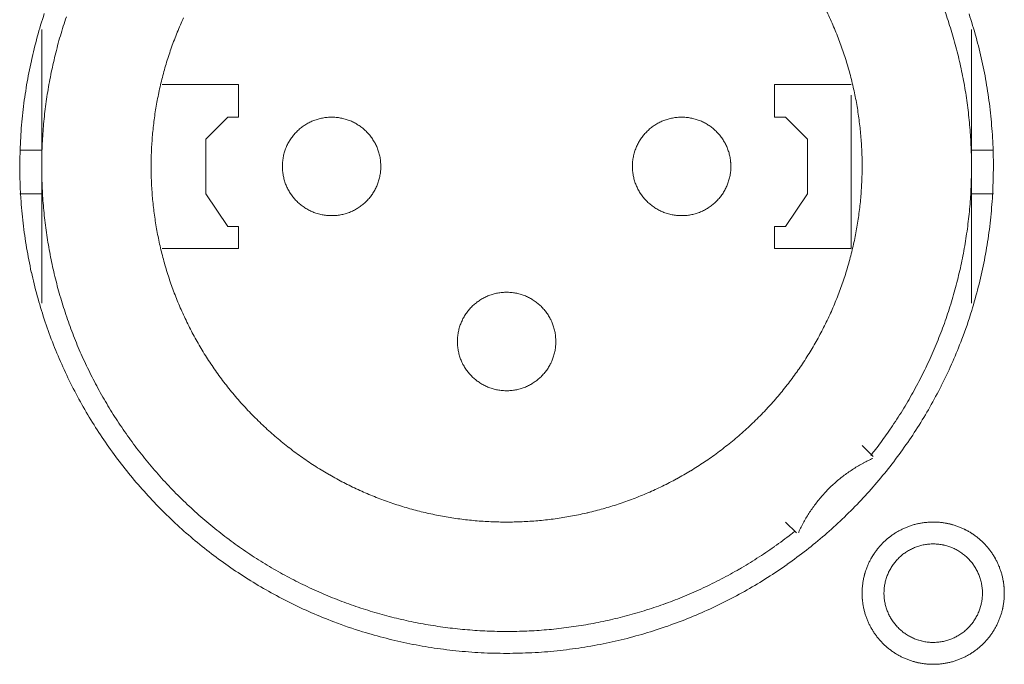
# Model space of a CAD drawing. Units: millimetres. Extents: x -560 to 1260, y -1157 to 1524.
# Drawn here: x 224 to 247, y -412 to -397 of the extents above; entities that cross this region are included whole.
import ezdxf

# ---------------------------------------------------------------- set-up
doc = ezdxf.new("R2010")
doc.units = ezdxf.units.MM
doc.header["$LTSCALE"] = 50.8
doc.layers.get('0').update_dxf_attribs({"lineweight": 0})
doc.layers.add('_U+30EC_U+30A4_U+30E4_U+30FC 1', color=7, linetype='Continuous', lineweight=0)

# ---------------------------------------------------------------- blocks, each defined once
blk = doc.blocks.new('グループ-5')
at = {"layer": '_U+30EC_U+30A4_U+30E4_U+30FC 1', "color": 0, "lineweight": 0}
for p, q in [((-90.427, -623.056), (-90.427, -619.754)), ((-68.837, -619.754), (-68.837, -623.056)), ((-71.631, -621.278), (-71.631, -624.834)), ((-90.427, -622.548), (-90.935, -622.548)), ((-68.837, -622.548), (-68.329, -622.548)), ((-90.427, -626.104), (-90.427, -623.056)), ((-68.837, -623.056), (-68.837, -626.104)), ((-90.427, -623.564), (-90.935, -623.564)), ((-68.837, -623.564), (-68.329, -623.564))]:
    blk.add_line(p, q, dxfattribs=at)
at = {"layer": '_U+30EC_U+30A4_U+30E4_U+30FC 1', "color": 0, "lineweight": 0, "flags": 128}
for points in [[(-90.935, -622.928, 0.003203), (-90.934, -623.076), (-90.933, -623.187, 0.01286), (-90.919, -623.555), (-90.911, -623.667, 0.012836), (-90.859, -624.245), (-90.859, -624.247, 0.012793), (-90.778, -624.817), (-90.778, -624.819, 0.012739), (-90.669, -625.38), (-90.668, -625.381, 0.012675), (-90.532, -625.932), (-90.531, -625.933, 0.012605), (-90.368, -626.473), (-90.368, -626.474, 0.012532), (-90.179, -627.003), (-90.178, -627.004, 0.012459), (-89.964, -627.519), (-89.964, -627.52, 0.012387), (-89.725, -628.023), (-89.725, -628.024, 0.01232), (-89.462, -628.513), (-89.462, -628.513, 0.01226), (-89.176, -628.987), (-89.176, -628.988, 0.012208), (-88.868, -629.446), (-88.868, -629.447, 0.012167), (-88.538, -629.889, 0.01213), (-88.188, -630.315, 0.012115), (-87.818, -630.724, 0.012111), (-87.428, -631.113, 0.01212), (-87.02, -631.484, 0.012141), (-86.594, -631.834, 0.012167), (-86.152, -632.163), (-86.151, -632.164, 0.012208), (-85.693, -632.472), (-85.692, -632.472, 0.01226), (-85.218, -632.758), (-85.218, -632.758, 0.01232), (-84.729, -633.021), (-84.728, -633.021, 0.012387), (-84.226, -633.26), (-84.225, -633.26, 0.01246), (-83.709, -633.475), (-83.642, -633.501, 0.018824), (-82.978, -633.729), (-82.911, -633.749, 0.012642), (-82.363, -633.9, 0.012708), (-81.807, -634.023), (-81.805, -634.024, 0.012768), (-81.24, -634.119), (-81.238, -634.119, 0.012816), (-80.664, -634.186), (-80.661, -634.186, 0.012853), (-80.079, -634.224), (-80.076, -634.224, 0.012839), (-79.487, -634.231), (-79.484, -634.231, 0.012857), (-78.898, -634.209), (-78.895, -634.209, 0.012835), (-78.317, -634.157), (-78.315, -634.156, 0.012793), (-77.745, -634.075), (-77.743, -634.075, 0.012739), (-77.182, -633.966), (-77.18, -633.966, 0.012675), (-76.63, -633.829), (-76.628, -633.829, 0.012605), (-76.089, -633.666), (-76.087, -633.665, 0.012532), (-75.559, -633.476), (-75.558, -633.476, 0.012459), (-75.042, -633.262), (-75.041, -633.261, 0.012387), (-74.539, -633.022), (-74.538, -633.022, 0.01232), (-74.049, -632.76), (-74.049, -632.759, 0.01226), (-73.574, -632.474), (-73.574, -632.473, 0.012208), (-73.115, -632.166), (-73.115, -632.165, 0.012167), (-72.672, -631.836, 0.01213), (-72.246, -631.486, 0.012115), (-71.838, -631.115, 0.012111), (-71.448, -630.726, 0.01212), (-71.078, -630.318, 0.012141), (-70.728, -629.892, 0.012167), (-70.398, -629.449), (-70.398, -629.449, 0.012208), (-70.09, -628.99), (-70.09, -628.99, 0.01226), (-69.804, -628.516), (-69.804, -628.515, 0.01232), (-69.541, -628.027), (-69.541, -628.026, 0.012387), (-69.302, -627.523), (-69.301, -627.522, 0.01246), (-69.087, -627.007), (-69.061, -626.94, 0.018824), (-68.832, -626.276), (-68.812, -626.209, 0.012642), (-68.661, -625.66, 0.012708), (-68.538, -625.105), (-68.538, -625.103, 0.012768), (-68.443, -624.538), (-68.442, -624.535, 0.012816), (-68.375, -623.961), (-68.375, -623.959, 0.012853), (-68.338, -623.376), (-68.338, -623.374, 0.012839), (-68.33, -622.785), (-68.33, -622.782, 0.012857), (-68.352, -622.196), (-68.353, -622.193, 0.012836), (-68.405, -621.615), (-68.405, -621.612, 0.012793), (-68.486, -621.043), (-68.486, -621.04, 0.012739), (-68.595, -620.48), (-68.596, -620.478, 0.012675), (-68.732, -619.928), (-68.732, -619.926, 0.012605), (-68.895, -619.386)], [(-90.367, -619.381, 0.012605), (-90.53, -619.921), (-90.531, -619.922, 0.012675), (-90.667, -620.473), (-90.668, -620.475, 0.012739), (-90.777, -621.035), (-90.777, -621.037, 0.012793), (-90.858, -621.607), (-90.859, -621.609, 0.012835), (-90.911, -622.187), (-90.911, -622.19, 0.012856), (-90.934, -622.776), (-90.934, -622.778, 0.003206), (-90.935, -622.926, 0.003206)], [(-71.173, -629.636, 0.002781), (-71.098, -629.539), (-71.004, -629.419, 0.016753), (-70.755, -629.074), (-70.67, -628.947, 0.011138), (-70.411, -628.543), (-70.41, -628.542, 0.011095), (-70.171, -628.13), (-70.17, -628.128, 0.011051), (-69.951, -627.708), (-69.95, -627.707, 0.011002), (-69.751, -627.28), (-69.75, -627.279, 0.010952), (-69.571, -626.846), (-69.57, -626.845, 0.0109), (-69.41, -626.406), (-69.41, -626.406, 0.010849), (-69.27, -625.962), (-69.27, -625.961, 0.0108), (-69.149, -625.513), (-69.149, -625.512, 0.010754), (-69.048, -625.061), (-69.048, -625.06, 0.010713), (-68.967, -624.605), (-68.967, -624.605, 0.010677), (-68.905, -624.148), (-68.905, -624.148, 0.010647), (-68.863, -623.689, 0.01062), (-68.841, -623.229, 0.010606), (-68.838, -622.769, 0.0106), (-68.855, -622.31, 0.010602), (-68.891, -621.852, 0.010612), (-68.946, -621.395, 0.010629), (-69.021, -620.941, 0.010647), (-69.116, -620.49), (-69.116, -620.49, 0.010677), (-69.229, -620.043), (-69.229, -620.042, 0.010713), (-69.362, -619.6), (-69.362, -619.599, 0.010754), (-69.514, -619.162)], [(-87.133, -619.477, 0.011278), (-87.279, -619.816), (-87.28, -619.817, 0.01122), (-87.411, -620.16), (-87.411, -620.161, 0.011164), (-87.526, -620.509), (-87.526, -620.509, 0.011111), (-87.625, -620.861), (-87.625, -620.861, 0.011063), (-87.708, -621.216), (-87.708, -621.217, 0.011021), (-87.776, -621.574), (-87.776, -621.574, 0.010985), (-87.827, -621.934), (-87.827, -621.934, 0.010957), (-87.863, -622.296, 0.010933), (-87.883, -622.658, 0.010924), (-87.886, -623.021, 0.010924), (-87.875, -623.383, 0.010933), (-87.847, -623.745, 0.01095), (-87.803, -624.105, 0.01097), (-87.744, -624.464), (-87.744, -624.464, 0.011002), (-87.668, -624.82), (-87.668, -624.82, 0.011041), (-87.578, -625.173), (-87.577, -625.173, 0.011087), (-87.471, -625.522), (-87.471, -625.522, 0.011137), (-87.348, -625.867), (-87.348, -625.868, 0.011192), (-87.21, -626.208), (-87.21, -626.208, 0.011249), (-87.056, -626.543), (-87.056, -626.544, 0.011307), (-86.886, -626.873), (-86.886, -626.873, 0.011364), (-86.701, -627.196), (-86.7, -627.196, 0.011418), (-86.5, -627.512), (-86.499, -627.513, 0.011468), (-86.283, -627.82), (-86.282, -627.821, 0.01151), (-86.051, -628.121), (-86.05, -628.122, 0.011547), (-85.803, -628.413), (-85.802, -628.414, 0.011556), (-85.539, -628.696), (-85.538, -628.697, 0.01156), (-85.261, -628.967), (-85.26, -628.968, 0.011557), (-84.974, -629.223), (-84.973, -629.224, 0.011529), (-84.678, -629.464), (-84.676, -629.465, 0.01149), (-84.373, -629.689), (-84.372, -629.689, 0.011444), (-84.06, -629.898), (-84.059, -629.898, 0.011391), (-83.741, -630.091), (-83.74, -630.092, 0.011336), (-83.414, -630.269), (-83.413, -630.269, 0.011278), (-83.082, -630.431), (-83.081, -630.431, 0.01122), (-82.744, -630.577), (-82.743, -630.577, 0.011164), (-82.401, -630.708), (-82.4, -630.708, 0.011111), (-82.053, -630.823), (-82.053, -630.823, 0.011063), (-81.702, -630.922), (-81.702, -630.922, 0.011021), (-81.347, -631.005), (-81.347, -631.005, 0.010985), (-80.99, -631.072), (-80.99, -631.072, 0.010957), (-80.63, -631.124, 0.010933), (-80.269, -631.16, 0.010924), (-79.907, -631.18, 0.010924), (-79.544, -631.184, 0.010933), (-79.182, -631.172, 0.01095), (-78.82, -631.145, 0.01097), (-78.459, -631.101), (-78.459, -631.101, 0.011002), (-78.1, -631.042), (-78.1, -631.042, 0.011041), (-77.744, -630.967), (-77.743, -630.966, 0.011087), (-77.39, -630.875), (-77.389, -630.875, 0.011137), (-77.04, -630.768), (-77.039, -630.768, 0.011192), (-76.693, -630.645), (-76.693, -630.645, 0.011249), (-76.351, -630.506), (-76.351, -630.506, 0.011307), (-76.015, -630.352), (-76.014, -630.351, 0.011364), (-75.684, -630.181), (-75.683, -630.18, 0.011418), (-75.359, -629.994), (-75.358, -629.993, 0.011468), (-75.041, -629.791), (-75.04, -629.79, 0.01151), (-74.73, -629.572), (-74.729, -629.571, 0.011548), (-74.428, -629.337), (-74.426, -629.336, 0.011555), (-74.133, -629.086), (-74.132, -629.085, 0.011557), (-73.85, -628.821), (-73.849, -628.82, 0.011557), (-73.581, -628.545), (-73.58, -628.544, 0.011528), (-73.328, -628.26), (-73.327, -628.259, 0.01149), (-73.09, -627.965), (-73.089, -627.965, 0.011444), (-72.867, -627.663), (-72.866, -627.662, 0.011391), (-72.66, -627.352), (-72.659, -627.351, 0.011336), (-72.467, -627.034), (-72.467, -627.033, 0.011278), (-72.291, -626.709), (-72.291, -626.708, 0.01122), (-72.13, -626.377), (-72.129, -626.377, 0.011164), (-71.984, -626.04), (-71.984, -626.04, 0.011111), (-71.854, -625.698), (-71.854, -625.698, 0.011063), (-71.739, -625.352), (-71.739, -625.352, 0.011021), (-71.641, -625.001), (-71.641, -625.001, 0.010985), (-71.557, -624.647), (-71.557, -624.647, 0.010957), (-71.49, -624.291, 0.010933), (-71.438, -623.931, 0.010924), (-71.402, -623.57, 0.010924), (-71.382, -623.208, 0.010933), (-71.377, -622.846, 0.01095), (-71.389, -622.483, 0.01097), (-71.416, -622.121), (-71.416, -622.12, 0.011002), (-71.46, -621.759), (-71.46, -621.759, 0.011041), (-71.519, -621.4), (-71.519, -621.399, 0.011087), (-71.594, -621.042), (-71.594, -621.042, 0.011137), (-71.686, -620.687), (-71.686, -620.687, 0.011192), (-71.793, -620.336), (-71.793, -620.335, 0.011249), (-71.917, -619.988), (-71.917, -619.988, 0.011307), (-72.056, -619.645), (-72.057, -619.644, 0.011364), (-72.212, -619.307)], [(-89.854, -619.454, 0.010849), (-89.994, -619.898), (-89.995, -619.898, 0.0108), (-90.115, -620.347), (-90.115, -620.347, 0.010754), (-90.216, -620.799), (-90.216, -620.799, 0.010713), (-90.297, -621.254), (-90.297, -621.254, 0.010677), (-90.359, -621.711), (-90.359, -621.712, 0.010647), (-90.401, -622.17, 0.01062), (-90.423, -622.63, 0.010606), (-90.426, -623.09, 0.0106), (-90.409, -623.55, 0.010602), (-90.373, -624.008, 0.010612), (-90.317, -624.465, 0.010629), (-90.242, -624.919, 0.010647), (-90.148, -625.37), (-90.148, -625.37, 0.010677), (-90.035, -625.817), (-90.034, -625.817, 0.010713), (-89.902, -626.26), (-89.902, -626.26, 0.010754), (-89.75, -626.697), (-89.749, -626.698, 0.0108), (-89.578, -627.129), (-89.578, -627.13, 0.010849), (-89.388, -627.555), (-89.387, -627.555, 0.0109), (-89.178, -627.973), (-89.178, -627.974, 0.010952), (-88.95, -628.384), (-88.949, -628.385, 0.011002), (-88.702, -628.786), (-88.701, -628.787, 0.01105), (-88.435, -629.179), (-88.435, -629.18, 0.011094), (-88.15, -629.562), (-88.149, -629.563, 0.011132), (-87.845, -629.935), (-87.844, -629.937, 0.011165), (-87.522, -630.297), (-87.521, -630.298, 0.011163), (-87.18, -630.647), (-87.178, -630.648, 0.011172), (-86.824, -630.98), (-86.822, -630.981, 0.011149), (-86.456, -631.294), (-86.455, -631.295, 0.011114), (-86.078, -631.589), (-86.077, -631.59, 0.011073), (-85.69, -631.866), (-85.689, -631.867, 0.011027), (-85.292, -632.123), (-85.291, -632.124, 0.010977), (-84.886, -632.362), (-84.885, -632.362, 0.010926), (-84.471, -632.581), (-84.47, -632.581, 0.010874), (-84.049, -632.781), (-84.048, -632.781, 0.010824), (-83.62, -632.962), (-83.62, -632.962, 0.010777), (-83.185, -633.124), (-83.185, -633.124, 0.010733), (-82.745, -633.267), (-82.744, -633.267, 0.010694), (-82.3, -633.39), (-82.299, -633.39, 0.010661), (-81.851, -633.494), (-81.85, -633.494, 0.010635), (-81.398, -633.579, 0.010612), (-80.942, -633.644, 0.010602), (-80.485, -633.69, 0.0106), (-80.026, -633.717, 0.010606), (-79.566, -633.724, 0.01062), (-79.106, -633.712, 0.010635), (-78.647, -633.68), (-78.647, -633.68, 0.010661), (-78.189, -633.628), (-78.188, -633.628, 0.010694), (-77.732, -633.557), (-77.732, -633.557, 0.010733), (-77.279, -633.466), (-77.278, -633.466, 0.010777), (-76.828, -633.355), (-76.827, -633.355, 0.010824), (-76.381, -633.225), (-76.381, -633.225, 0.010875), (-75.939, -633.075), (-75.938, -633.075, 0.010926), (-75.502, -632.905), (-75.501, -632.905, 0.010977), (-75.071, -632.715), (-75.07, -632.715, 0.011027), (-74.646, -632.505), (-74.645, -632.505, 0.011073), (-74.229, -632.276), (-74.227, -632.275, 0.011114), (-73.819, -632.026), (-73.818, -632.025, 0.011149), (-73.418, -631.757), (-73.416, -631.755, 0.011171), (-73.026, -631.467), (-73.025, -631.466, 0.002789), (-72.929, -631.391, 0.002789)], [(-82.553, -622.929), (-82.553, -622.912, 0.020788), (-82.557, -622.837), (-82.558, -622.827, 0.011801), (-82.564, -622.773), (-82.564, -622.773, 0.011749), (-82.572, -622.72), (-82.572, -622.72, 0.0117), (-82.583, -622.668), (-82.583, -622.668, 0.011645), (-82.596, -622.617), (-82.596, -622.617, 0.011585), (-82.612, -622.567), (-82.612, -622.567, 0.011523), (-82.629, -622.518), (-82.629, -622.517, 0.011461), (-82.649, -622.469), (-82.649, -622.469, 0.011401), (-82.671, -622.422), (-82.671, -622.422, 0.011343), (-82.695, -622.377), (-82.695, -622.377, 0.011291), (-82.721, -622.332), (-82.721, -622.332, 0.011245), (-82.749, -622.289), (-82.749, -622.289, 0.011206), (-82.779, -622.247), (-82.779, -622.247, 0.011175), (-82.81, -622.207, 0.01115), (-82.844, -622.168, 0.01114), (-82.879, -622.13, 0.01114), (-82.915, -622.094, 0.011149), (-82.954, -622.06, 0.011168), (-82.993, -622.028, 0.01119), (-83.034, -621.997), (-83.034, -621.997, 0.011225), (-83.077, -621.968), (-83.077, -621.968, 0.011267), (-83.121, -621.941), (-83.121, -621.941, 0.011317), (-83.166, -621.916), (-83.166, -621.916, 0.011372), (-83.212, -621.893), (-83.213, -621.893, 0.011431), (-83.26, -621.872), (-83.26, -621.872, 0.011493), (-83.309, -621.854), (-83.309, -621.853, 0.011555), (-83.358, -621.837), (-83.358, -621.837, 0.011616), (-83.409, -621.823), (-83.409, -621.823, 0.011674), (-83.461, -621.811), (-83.461, -621.81, 0.011726), (-83.513, -621.801), (-83.513, -621.801, 0.011771), (-83.566, -621.794), (-83.567, -621.793, 0.011814), (-83.62, -621.789), (-83.624, -621.788, 0.014761), (-83.685, -621.786), (-83.689, -621.786, 0.01181), (-83.744, -621.787), (-83.744, -621.787, 0.011819), (-83.798, -621.791), (-83.799, -621.791, 0.011789), (-83.852, -621.797), (-83.852, -621.797, 0.011749), (-83.905, -621.805), (-83.905, -621.805, 0.0117), (-83.957, -621.816), (-83.957, -621.816, 0.011645), (-84.008, -621.829), (-84.008, -621.829, 0.011586), (-84.058, -621.845), (-84.058, -621.845, 0.011524), (-84.108, -621.863), (-84.108, -621.863, 0.011461), (-84.156, -621.882), (-84.156, -621.882, 0.011401), (-84.203, -621.904), (-84.203, -621.904, 0.011343), (-84.249, -621.928), (-84.249, -621.928, 0.011291), (-84.293, -621.954), (-84.293, -621.954, 0.011245), (-84.336, -621.982), (-84.336, -621.982, 0.011206), (-84.378, -622.012), (-84.378, -622.012, 0.011175), (-84.419, -622.044, 0.01115), (-84.458, -622.077, 0.01114), (-84.495, -622.112, 0.011139), (-84.531, -622.149, 0.011149), (-84.565, -622.187, 0.011168), (-84.598, -622.227, 0.011189), (-84.628, -622.268), (-84.628, -622.268, 0.011224), (-84.657, -622.31), (-84.657, -622.31, 0.011266), (-84.684, -622.354), (-84.684, -622.354, 0.011316), (-84.709, -622.399), (-84.709, -622.399, 0.011371), (-84.732, -622.446), (-84.732, -622.446, 0.01143), (-84.753, -622.493), (-84.753, -622.493, 0.011492), (-84.772, -622.542), (-84.772, -622.542, 0.011554), (-84.788, -622.592), (-84.788, -622.592, 0.011615), (-84.803, -622.642), (-84.803, -622.642, 0.011673), (-84.815, -622.694), (-84.815, -622.694, 0.011725), (-84.824, -622.746), (-84.824, -622.746, 0.011769), (-84.832, -622.8), (-84.832, -622.8, 0.01181), (-84.837, -622.854), (-84.837, -622.857, 0.014774), (-84.839, -622.919), (-84.839, -622.922, 0.011834), (-84.838, -622.977), (-84.838, -622.977, 0.011816), (-84.834, -623.032), (-84.834, -623.032, 0.011788), (-84.828, -623.085), (-84.828, -623.085, 0.011748), (-84.82, -623.138), (-84.82, -623.138, 0.0117), (-84.809, -623.19), (-84.809, -623.19, 0.011644), (-84.796, -623.241), (-84.796, -623.241, 0.011585), (-84.78, -623.292), (-84.78, -623.292, 0.011523), (-84.763, -623.341), (-84.763, -623.341, 0.01146), (-84.743, -623.389), (-84.743, -623.389, 0.0114), (-84.721, -623.436), (-84.721, -623.436, 0.011343), (-84.697, -623.482), (-84.697, -623.482, 0.01129), (-84.671, -623.526), (-84.671, -623.526, 0.011244), (-84.643, -623.569), (-84.643, -623.57, 0.011205), (-84.613, -623.611), (-84.613, -623.611, 0.011175), (-84.582, -623.652, 0.01115), (-84.548, -623.691, 0.011139), (-84.513, -623.728, 0.011139), (-84.477, -623.764, 0.011149), (-84.438, -623.798, 0.011168), (-84.399, -623.831, 0.011189), (-84.358, -623.861), (-84.358, -623.861, 0.011224), (-84.315, -623.89), (-84.315, -623.89, 0.011267), (-84.271, -623.917), (-84.271, -623.917, 0.011317), (-84.226, -623.942), (-84.226, -623.942, 0.011372), (-84.18, -623.965), (-84.18, -623.965, 0.011431), (-84.132, -623.986), (-84.132, -623.986, 0.011493), (-84.083, -624.005), (-84.083, -624.005, 0.011556), (-84.034, -624.022), (-84.03, -624.023, 0.014528), (-83.973, -624.038), (-83.97, -624.039, 0.011688), (-83.918, -624.051, 0.011738), (-83.866, -624.06), (-83.866, -624.06, 0.011779), (-83.812, -624.066), (-83.812, -624.066, 0.011817), (-83.758, -624.071), (-83.758, -624.071, 0.011814), (-83.703, -624.072), (-83.703, -624.072, 0.011825), (-83.648, -624.071), (-83.648, -624.071, 0.011818), (-83.594, -624.068), (-83.593, -624.068, 0.011789), (-83.54, -624.062), (-83.54, -624.062, 0.011749), (-83.487, -624.053), (-83.487, -624.053, 0.0117), (-83.435, -624.042), (-83.435, -624.042, 0.011645), (-83.384, -624.029), (-83.384, -624.029, 0.011585), (-83.334, -624.014), (-83.334, -624.014, 0.011523), (-83.284, -623.996), (-83.284, -623.996, 0.011461), (-83.236, -623.976), (-83.236, -623.976, 0.0114), (-83.189, -623.954), (-83.189, -623.954, 0.011343), (-83.144, -623.93), (-83.144, -623.93, 0.01129), (-83.099, -623.904), (-83.099, -623.904, 0.011244), (-83.056, -623.876), (-83.056, -623.876, 0.011205), (-83.014, -623.846), (-83.014, -623.846, 0.011175), (-82.973, -623.815, 0.01115), (-82.934, -623.782, 0.011139), (-82.897, -623.747, 0.011139), (-82.861, -623.71, 0.011148), (-82.827, -623.672, 0.011167), (-82.795, -623.632, 0.011189), (-82.764, -623.591), (-82.764, -623.591, 0.011224), (-82.735, -623.548), (-82.735, -623.548, 0.011266), (-82.708, -623.504), (-82.708, -623.504, 0.011316), (-82.683, -623.459), (-82.683, -623.459, 0.011371), (-82.66, -623.413), (-82.66, -623.413, 0.01143), (-82.639, -623.365), (-82.639, -623.365, 0.011492), (-82.62, -623.317), (-82.62, -623.317, 0.011554), (-82.604, -623.267), (-82.604, -623.267, 0.011615), (-82.589, -623.216), (-82.589, -623.216, 0.011673), (-82.577, -623.165), (-82.577, -623.165, 0.011726), (-82.568, -623.112), (-82.568, -623.112, 0.01177), (-82.56, -623.059), (-82.56, -623.059, 0.011809), (-82.555, -623.005), (-82.555, -623.001, 0.014781), (-82.553, -622.94), (-82.553, -622.936), (-82.553, -622.929)], [(-74.425, -622.929), (-74.425, -622.912, 0.020787), (-74.429, -622.837), (-74.43, -622.827, 0.0118), (-74.436, -622.773), (-74.436, -622.773, 0.011748), (-74.444, -622.72), (-74.444, -622.72, 0.0117), (-74.455, -622.668), (-74.455, -622.668, 0.011645), (-74.468, -622.617), (-74.468, -622.617, 0.011585), (-74.484, -622.567), (-74.484, -622.567, 0.011523), (-74.501, -622.518), (-74.501, -622.517, 0.011461), (-74.521, -622.469), (-74.521, -622.469, 0.011401), (-74.543, -622.422), (-74.543, -622.422, 0.011343), (-74.567, -622.377), (-74.567, -622.377, 0.011291), (-74.593, -622.332), (-74.593, -622.332, 0.011245), (-74.621, -622.289), (-74.621, -622.289, 0.011206), (-74.651, -622.247), (-74.651, -622.247, 0.011176), (-74.682, -622.207, 0.011151), (-74.716, -622.168, 0.01114), (-74.751, -622.13, 0.01114), (-74.787, -622.094, 0.01115), (-74.826, -622.06, 0.011169), (-74.865, -622.028, 0.01119), (-74.906, -621.997), (-74.906, -621.997, 0.011225), (-74.949, -621.968), (-74.949, -621.968, 0.011268), (-74.993, -621.941), (-74.993, -621.941, 0.011317), (-75.038, -621.916), (-75.038, -621.916, 0.011372), (-75.084, -621.893), (-75.085, -621.893, 0.011431), (-75.132, -621.872), (-75.132, -621.872, 0.011493), (-75.181, -621.854), (-75.181, -621.853, 0.011555), (-75.23, -621.837), (-75.23, -621.837, 0.011616), (-75.281, -621.823), (-75.281, -621.823, 0.011674), (-75.333, -621.811), (-75.333, -621.81, 0.011726), (-75.385, -621.801), (-75.385, -621.801, 0.011771), (-75.438, -621.794), (-75.439, -621.793, 0.011814), (-75.492, -621.789), (-75.496, -621.788, 0.01476), (-75.557, -621.786), (-75.561, -621.786, 0.011811), (-75.616, -621.787), (-75.616, -621.787, 0.01182), (-75.67, -621.791), (-75.671, -621.791, 0.011789), (-75.724, -621.797), (-75.724, -621.797, 0.011749), (-75.777, -621.805), (-75.777, -621.805, 0.011701), (-75.829, -621.816), (-75.829, -621.816, 0.011645), (-75.88, -621.829), (-75.88, -621.829, 0.011585), (-75.93, -621.845), (-75.931, -621.845, 0.011523), (-75.98, -621.863), (-75.98, -621.863, 0.011461), (-76.028, -621.882), (-76.028, -621.882, 0.011401), (-76.075, -621.904), (-76.075, -621.904, 0.011343), (-76.121, -621.928), (-76.121, -621.928, 0.011291), (-76.165, -621.954), (-76.165, -621.954, 0.011245), (-76.208, -621.982), (-76.208, -621.982, 0.011206), (-76.25, -622.012), (-76.25, -622.012, 0.011175), (-76.291, -622.044, 0.01115), (-76.33, -622.077, 0.01114), (-76.367, -622.112, 0.011139), (-76.403, -622.149, 0.011149), (-76.437, -622.187, 0.011168), (-76.47, -622.227, 0.011189), (-76.5, -622.268), (-76.5, -622.268, 0.011224), (-76.529, -622.31), (-76.529, -622.31, 0.011267), (-76.556, -622.354), (-76.556, -622.354, 0.011317), (-76.581, -622.399), (-76.581, -622.399, 0.011372), (-76.604, -622.446), (-76.604, -622.446, 0.011431), (-76.625, -622.493), (-76.625, -622.493, 0.011493), (-76.644, -622.542), (-76.644, -622.542, 0.011556), (-76.66, -622.592), (-76.661, -622.595, 0.014528), (-76.677, -622.652), (-76.678, -622.655, 0.011688), (-76.689, -622.707, 0.011739), (-76.698, -622.76), (-76.699, -622.76, 0.01178), (-76.705, -622.813), (-76.705, -622.813, 0.011817), (-76.709, -622.867), (-76.709, -622.867, 0.011815), (-76.711, -622.922), (-76.711, -622.922, 0.011824), (-76.71, -622.977), (-76.71, -622.977, 0.011817), (-76.706, -623.032), (-76.706, -623.032, 0.011788), (-76.7, -623.085), (-76.7, -623.085, 0.011748), (-76.692, -623.138), (-76.692, -623.138, 0.011699), (-76.681, -623.19), (-76.681, -623.19, 0.011644), (-76.668, -623.241), (-76.668, -623.241, 0.011584), (-76.652, -623.292), (-76.652, -623.292, 0.011522), (-76.635, -623.341), (-76.635, -623.341, 0.01146), (-76.615, -623.389), (-76.615, -623.389, 0.0114), (-76.593, -623.436), (-76.593, -623.436, 0.011342), (-76.569, -623.482), (-76.569, -623.482, 0.01129), (-76.543, -623.526), (-76.543, -623.526, 0.011244), (-76.515, -623.569), (-76.515, -623.57, 0.011205), (-76.485, -623.611), (-76.485, -623.611, 0.011174), (-76.454, -623.652, 0.01115), (-76.42, -623.691, 0.011139), (-76.385, -623.728, 0.011139), (-76.349, -623.764, 0.011148), (-76.31, -623.798, 0.011168), (-76.271, -623.831, 0.011189), (-76.23, -623.861), (-76.23, -623.861, 0.011224), (-76.187, -623.89), (-76.187, -623.89, 0.011267), (-76.143, -623.917), (-76.143, -623.917, 0.011317), (-76.098, -623.942), (-76.098, -623.942, 0.011372), (-76.052, -623.965), (-76.052, -623.965, 0.011431), (-76.004, -623.986), (-76.004, -623.986, 0.011493), (-75.955, -624.005), (-75.955, -624.005, 0.011556), (-75.906, -624.022), (-75.902, -624.023, 0.014529), (-75.845, -624.038), (-75.842, -624.039, 0.011688), (-75.79, -624.051, 0.011739), (-75.738, -624.06), (-75.738, -624.06, 0.01178), (-75.684, -624.066), (-75.684, -624.066, 0.011817), (-75.63, -624.071), (-75.63, -624.071, 0.011815), (-75.575, -624.072), (-75.575, -624.072, 0.011825), (-75.52, -624.071), (-75.52, -624.071, 0.011818), (-75.466, -624.068), (-75.466, -624.068, 0.011789), (-75.412, -624.062), (-75.412, -624.062, 0.011749), (-75.359, -624.053), (-75.359, -624.053, 0.0117), (-75.307, -624.042), (-75.307, -624.042, 0.011645), (-75.256, -624.029), (-75.256, -624.029, 0.011585), (-75.206, -624.014), (-75.206, -624.014, 0.011523), (-75.156, -623.996), (-75.156, -623.996, 0.011461), (-75.108, -623.976), (-75.108, -623.976, 0.011401), (-75.061, -623.954), (-75.061, -623.954, 0.011343), (-75.016, -623.93), (-75.016, -623.93, 0.011291), (-74.971, -623.904), (-74.971, -623.904, 0.011245), (-74.928, -623.876), (-74.928, -623.876, 0.011206), (-74.886, -623.846), (-74.886, -623.846, 0.011175), (-74.845, -623.815, 0.01115), (-74.806, -623.782, 0.01114), (-74.769, -623.747, 0.011139), (-74.733, -623.71, 0.011149), (-74.699, -623.672, 0.011168), (-74.667, -623.632, 0.011189), (-74.636, -623.591), (-74.636, -623.591, 0.011224), (-74.607, -623.548), (-74.607, -623.548, 0.011267), (-74.58, -623.504), (-74.58, -623.504, 0.011316), (-74.555, -623.459), (-74.555, -623.459, 0.011371), (-74.532, -623.413), (-74.532, -623.413, 0.01143), (-74.511, -623.365), (-74.511, -623.365, 0.011492), (-74.492, -623.317), (-74.492, -623.317, 0.011554), (-74.476, -623.267), (-74.476, -623.267, 0.011615), (-74.461, -623.216), (-74.461, -623.216, 0.011673), (-74.449, -623.165), (-74.449, -623.165, 0.011725), (-74.44, -623.112), (-74.44, -623.112, 0.01177), (-74.432, -623.059), (-74.432, -623.059, 0.011809), (-74.427, -623.005), (-74.427, -623.001, 0.01478), (-74.425, -622.94), (-74.425, -622.936), (-74.425, -622.929)], [(-78.489, -626.993), (-78.489, -626.976, 0.020787), (-78.493, -626.901), (-78.494, -626.891, 0.0118), (-78.5, -626.837), (-78.5, -626.837, 0.011748), (-78.508, -626.784), (-78.508, -626.784, 0.0117), (-78.519, -626.732), (-78.519, -626.732, 0.011644), (-78.532, -626.681), (-78.532, -626.681, 0.011585), (-78.548, -626.631), (-78.548, -626.631, 0.011523), (-78.565, -626.582), (-78.565, -626.582, 0.011461), (-78.585, -626.533), (-78.585, -626.533, 0.0114), (-78.607, -626.486), (-78.607, -626.486, 0.011343), (-78.631, -626.441), (-78.631, -626.441, 0.011291), (-78.657, -626.396), (-78.657, -626.396, 0.011244), (-78.685, -626.353), (-78.685, -626.353, 0.011206), (-78.715, -626.311), (-78.715, -626.311, 0.011175), (-78.746, -626.271, 0.01115), (-78.78, -626.232, 0.01114), (-78.815, -626.194, 0.011139), (-78.851, -626.158, 0.011149), (-78.89, -626.124, 0.011168), (-78.929, -626.092, 0.011189), (-78.97, -626.061), (-78.97, -626.061, 0.011224), (-79.013, -626.032), (-79.013, -626.032, 0.011267), (-79.057, -626.005), (-79.057, -626.005, 0.011316), (-79.102, -625.98), (-79.102, -625.98, 0.011371), (-79.148, -625.957), (-79.149, -625.957, 0.011431), (-79.196, -625.936), (-79.196, -625.936, 0.011492), (-79.245, -625.918), (-79.245, -625.917, 0.011555), (-79.294, -625.901), (-79.294, -625.901, 0.011616), (-79.345, -625.887), (-79.345, -625.887, 0.011673), (-79.397, -625.874), (-79.397, -625.874, 0.011726), (-79.449, -625.865), (-79.449, -625.865, 0.01177), (-79.502, -625.857), (-79.503, -625.857, 0.01181), (-79.556, -625.853), (-79.56, -625.852, 0.014775), (-79.621, -625.85), (-79.625, -625.85, 0.011834), (-79.68, -625.851), (-79.68, -625.851, 0.011816), (-79.734, -625.855), (-79.735, -625.855, 0.011788), (-79.788, -625.861), (-79.788, -625.861, 0.011748), (-79.841, -625.869), (-79.841, -625.869, 0.011699), (-79.893, -625.88), (-79.893, -625.88, 0.011644), (-79.944, -625.893), (-79.944, -625.893, 0.011585), (-79.994, -625.909), (-79.994, -625.909, 0.011523), (-80.044, -625.927), (-80.044, -625.927, 0.011461), (-80.092, -625.946), (-80.092, -625.946, 0.0114), (-80.139, -625.968), (-80.139, -625.968, 0.011343), (-80.184, -625.992), (-80.185, -625.992, 0.01129), (-80.229, -626.018), (-80.229, -626.018, 0.011244), (-80.272, -626.046), (-80.272, -626.046, 0.011205), (-80.314, -626.076), (-80.314, -626.076, 0.011175), (-80.355, -626.108, 0.01115), (-80.394, -626.141, 0.011139), (-80.431, -626.176, 0.011139), (-80.467, -626.213, 0.011148), (-80.501, -626.251, 0.011167), (-80.534, -626.291, 0.011189), (-80.564, -626.332), (-80.564, -626.332, 0.011224), (-80.593, -626.374), (-80.593, -626.374, 0.011266), (-80.62, -626.418), (-80.62, -626.418, 0.011316), (-80.645, -626.463), (-80.645, -626.463, 0.011371), (-80.668, -626.51), (-80.668, -626.51, 0.01143), (-80.689, -626.557), (-80.689, -626.557, 0.011491), (-80.708, -626.606), (-80.708, -626.606, 0.011554), (-80.724, -626.656), (-80.724, -626.656, 0.011615), (-80.739, -626.706), (-80.739, -626.706, 0.011673), (-80.751, -626.758), (-80.751, -626.758, 0.011725), (-80.76, -626.81), (-80.76, -626.81, 0.011769), (-80.768, -626.864), (-80.768, -626.864, 0.01181), (-80.773, -626.918), (-80.773, -626.921, 0.014774), (-80.775, -626.983), (-80.775, -626.986, 0.011834), (-80.774, -627.041), (-80.774, -627.041, 0.011816), (-80.77, -627.096), (-80.77, -627.096, 0.011789), (-80.764, -627.149), (-80.764, -627.149, 0.011749), (-80.756, -627.202), (-80.756, -627.202, 0.0117), (-80.745, -627.254), (-80.745, -627.254, 0.011645), (-80.732, -627.305), (-80.732, -627.305, 0.011585), (-80.716, -627.356), (-80.716, -627.356, 0.011523), (-80.699, -627.405), (-80.699, -627.405, 0.011461), (-80.679, -627.453), (-80.679, -627.453, 0.0114), (-80.657, -627.5), (-80.657, -627.5, 0.011343), (-80.633, -627.546), (-80.633, -627.546, 0.01129), (-80.607, -627.59), (-80.607, -627.59, 0.011244), (-80.579, -627.633), (-80.579, -627.634, 0.011205), (-80.549, -627.675), (-80.549, -627.675, 0.011175), (-80.518, -627.716, 0.01115), (-80.484, -627.755, 0.011139), (-80.449, -627.792, 0.011139), (-80.413, -627.828, 0.011148), (-80.374, -627.862, 0.011167), (-80.335, -627.895, 0.011189), (-80.294, -627.925), (-80.294, -627.925, 0.011223), (-80.251, -627.954), (-80.251, -627.954, 0.011266), (-80.207, -627.981), (-80.207, -627.981, 0.011316), (-80.162, -628.006), (-80.162, -628.006, 0.011371), (-80.116, -628.029), (-80.116, -628.029, 0.01143), (-80.068, -628.05), (-80.068, -628.05, 0.011491), (-80.019, -628.069), (-80.019, -628.069, 0.011553), (-79.97, -628.086), (-79.97, -628.086, 0.011614), (-79.919, -628.1), (-79.919, -628.1, 0.011672), (-79.867, -628.112), (-79.867, -628.112, 0.011724), (-79.815, -628.122), (-79.815, -628.122, 0.011769), (-79.762, -628.129), (-79.761, -628.129, 0.011809), (-79.708, -628.134), (-79.704, -628.134, 0.014773), (-79.643, -628.136), (-79.639, -628.136, 0.011835), (-79.584, -628.135), (-79.584, -628.135, 0.011817), (-79.53, -628.132), (-79.529, -628.132, 0.011789), (-79.476, -628.126), (-79.476, -628.126, 0.011749), (-79.423, -628.117), (-79.423, -628.117, 0.0117), (-79.371, -628.106), (-79.371, -628.106, 0.011645), (-79.32, -628.093), (-79.32, -628.093, 0.011585), (-79.27, -628.078), (-79.27, -628.078, 0.011523), (-79.22, -628.06), (-79.22, -628.06, 0.011461), (-79.172, -628.04), (-79.172, -628.04, 0.0114), (-79.125, -628.018), (-79.125, -628.018, 0.011343), (-79.08, -627.994), (-79.08, -627.994, 0.011291), (-79.035, -627.968), (-79.035, -627.968, 0.011244), (-78.992, -627.94), (-78.992, -627.94, 0.011206), (-78.95, -627.91), (-78.95, -627.91, 0.011175), (-78.909, -627.879, 0.01115), (-78.87, -627.846, 0.01114), (-78.833, -627.811, 0.011139), (-78.797, -627.774, 0.011149), (-78.763, -627.736, 0.011168), (-78.731, -627.696, 0.01119), (-78.7, -627.655), (-78.7, -627.655, 0.011224), (-78.671, -627.612), (-78.671, -627.612, 0.011267), (-78.644, -627.568), (-78.644, -627.568, 0.011317), (-78.619, -627.523), (-78.619, -627.523, 0.011372), (-78.596, -627.477), (-78.596, -627.477, 0.011431), (-78.575, -627.429), (-78.575, -627.429, 0.011493), (-78.556, -627.381), (-78.556, -627.381, 0.011555), (-78.54, -627.331), (-78.54, -627.331, 0.011616), (-78.525, -627.28), (-78.525, -627.28, 0.011674), (-78.513, -627.229), (-78.513, -627.229, 0.011727), (-78.504, -627.176), (-78.504, -627.176, 0.011771), (-78.496, -627.123), (-78.496, -627.123, 0.01181), (-78.491, -627.069), (-78.491, -627.065, 0.014782), (-78.489, -627.004), (-78.489, -627), (-78.489, -626.993)], [(-71.132, -629.708), (-71.132, -629.708, 0.007312), (-71.238, -629.757, 0.00967), (-71.341, -629.81), (-71.348, -629.814, 0.009646), (-71.463, -629.879), (-71.464, -629.879, 0.009624), (-71.576, -629.948), (-71.576, -629.948, 0.009604), (-71.685, -630.021), (-71.685, -630.021, 0.009587), (-71.792, -630.098), (-71.792, -630.098, 0.009573), (-71.895, -630.179, 0.009559), (-71.995, -630.264, 0.009554), (-72.092, -630.353, 0.009553), (-72.185, -630.445, 0.009556), (-72.274, -630.541, 0.009564), (-72.36, -630.64, 0.00957), (-72.442, -630.742), (-72.442, -630.742, 0.009583), (-72.52, -630.848), (-72.52, -630.848, 0.009599), (-72.595, -630.957), (-72.595, -630.957, 0.009618), (-72.665, -631.068), (-72.665, -631.068, 0.00964), (-72.731, -631.183), (-72.731, -631.183, 0.009664), (-72.792, -631.3), (-72.792, -631.3, 0.009689), (-72.849, -631.42), (-72.849, -631.42), (-72.853, -631.428)], [(-68.075, -632.835), (-68.075, -632.829, 0.010252), (-68.077, -632.751, 0.013375), (-68.083, -632.673), (-68.083, -632.668, 0.013335), (-68.095, -632.581), (-68.095, -632.58, 0.013279), (-68.11, -632.495), (-68.11, -632.494, 0.013212), (-68.13, -632.41), (-68.13, -632.41, 0.013137), (-68.154, -632.328), (-68.155, -632.328, 0.013058), (-68.183, -632.247), (-68.183, -632.247, 0.012978), (-68.215, -632.168), (-68.215, -632.168, 0.012901), (-68.252, -632.092), (-68.252, -632.092, 0.012828), (-68.292, -632.017), (-68.292, -632.017, 0.012763), (-68.335, -631.945), (-68.335, -631.945, 0.012708), (-68.382, -631.876), (-68.382, -631.875, 0.012664), (-68.433, -631.809, 0.012628), (-68.487, -631.744, 0.012613), (-68.544, -631.683, 0.012613), (-68.604, -631.624, 0.012626), (-68.667, -631.569, 0.012647), (-68.732, -631.517), (-68.732, -631.517, 0.012685), (-68.801, -631.468), (-68.801, -631.468, 0.012735), (-68.871, -631.422), (-68.872, -631.422, 0.012795), (-68.945, -631.38), (-68.945, -631.38, 0.012864), (-69.02, -631.342), (-69.02, -631.342, 0.01294), (-69.098, -631.308), (-69.098, -631.308, 0.013019), (-69.178, -631.277), (-69.178, -631.277, 0.0131), (-69.259, -631.251), (-69.265, -631.249, 0.016481), (-69.359, -631.225), (-69.364, -631.224, 0.013265), (-69.45, -631.207, 0.013322), (-69.536, -631.195), (-69.537, -631.195, 0.013374), (-69.625, -631.187), (-69.625, -631.187, 0.013373), (-69.714, -631.184), (-69.715, -631.184, 0.013387), (-69.804, -631.186), (-69.805, -631.186, 0.013376), (-69.893, -631.193), (-69.894, -631.193, 0.013335), (-69.981, -631.204), (-69.981, -631.204, 0.013279), (-70.066, -631.219), (-70.067, -631.219, 0.013212), (-70.151, -631.239), (-70.151, -631.239, 0.013137), (-70.233, -631.264), (-70.234, -631.264, 0.013058), (-70.314, -631.292), (-70.314, -631.292, 0.012979), (-70.393, -631.324), (-70.393, -631.324, 0.012901), (-70.469, -631.361), (-70.47, -631.361, 0.012829), (-70.544, -631.401), (-70.544, -631.401, 0.012764), (-70.616, -631.444), (-70.616, -631.444, 0.012708), (-70.686, -631.492), (-70.686, -631.492, 0.012664), (-70.753, -631.542, 0.012628), (-70.817, -631.596, 0.012613), (-70.878, -631.653, 0.012613), (-70.937, -631.713, 0.012626), (-70.992, -631.776, 0.012647), (-71.045, -631.842), (-71.045, -631.842, 0.012685), (-71.093, -631.91), (-71.094, -631.91, 0.012735), (-71.139, -631.981), (-71.139, -631.981, 0.012795), (-71.181, -632.054), (-71.181, -632.054, 0.012864), (-71.219, -632.129), (-71.219, -632.13, 0.012939), (-71.253, -632.207), (-71.253, -632.207, 0.013018), (-71.284, -632.287), (-71.284, -632.287, 0.0131), (-71.31, -632.368), (-71.312, -632.374, 0.01648), (-71.336, -632.468), (-71.337, -632.473, 0.013264), (-71.354, -632.559, 0.013321), (-71.366, -632.645), (-71.366, -632.646, 0.013374), (-71.374, -632.734), (-71.374, -632.734, 0.013372), (-71.377, -632.824), (-71.377, -632.824, 0.013387), (-71.375, -632.913), (-71.375, -632.914, 0.013376), (-71.369, -633.002), (-71.369, -633.003, 0.013335), (-71.358, -633.09), (-71.357, -633.09, 0.013279), (-71.342, -633.176), (-71.342, -633.176, 0.013212), (-71.322, -633.26), (-71.322, -633.26, 0.013137), (-71.298, -633.343), (-71.298, -633.343, 0.013058), (-71.269, -633.423), (-71.269, -633.423, 0.012978), (-71.237, -633.502), (-71.237, -633.502, 0.012901), (-71.201, -633.579), (-71.2, -633.579, 0.012828), (-71.161, -633.653), (-71.16, -633.653, 0.012763), (-71.117, -633.725), (-71.117, -633.725, 0.012708), (-71.07, -633.795), (-71.07, -633.795, 0.012664), (-71.019, -633.862, 0.012628), (-70.965, -633.926, 0.012613), (-70.908, -633.988, 0.012612), (-70.848, -634.046, 0.012626), (-70.785, -634.102, 0.012647), (-70.72, -634.154), (-70.72, -634.154, 0.012685), (-70.651, -634.203), (-70.651, -634.203, 0.012735), (-70.581, -634.248), (-70.581, -634.248, 0.012795), (-70.507, -634.29), (-70.507, -634.29, 0.012864), (-70.432, -634.328), (-70.432, -634.328, 0.01294), (-70.354, -634.363), (-70.354, -634.363, 0.013019), (-70.274, -634.393), (-70.274, -634.393, 0.0131), (-70.193, -634.419), (-70.187, -634.421, 0.016481), (-70.094, -634.445), (-70.088, -634.446, 0.013265), (-70.002, -634.463, 0.013322), (-69.916, -634.475), (-69.915, -634.476, 0.013374), (-69.827, -634.483), (-69.827, -634.483, 0.013373), (-69.738, -634.486), (-69.737, -634.486, 0.013388), (-69.648, -634.484), (-69.647, -634.484, 0.013377), (-69.559, -634.478), (-69.559, -634.478, 0.013336), (-69.472, -634.467), (-69.471, -634.467, 0.01328), (-69.386, -634.451), (-69.385, -634.451, 0.013213), (-69.301, -634.431), (-69.301, -634.431, 0.013138), (-69.219, -634.407), (-69.219, -634.407, 0.013059), (-69.138, -634.378), (-69.138, -634.378, 0.012979), (-69.059, -634.346), (-69.059, -634.346, 0.012901), (-68.983, -634.31), (-68.983, -634.31, 0.012829), (-68.908, -634.27), (-68.908, -634.27, 0.012764), (-68.836, -634.226), (-68.836, -634.226, 0.012708), (-68.766, -634.179), (-68.766, -634.179, 0.012664), (-68.699, -634.128, 0.012628), (-68.635, -634.075, 0.012613), (-68.574, -634.018, 0.012612), (-68.515, -633.958, 0.012626), (-68.46, -633.895, 0.012647), (-68.408, -633.829), (-68.407, -633.829, 0.012685), (-68.359, -633.761), (-68.359, -633.761, 0.012734), (-68.313, -633.69), (-68.313, -633.69, 0.012795), (-68.271, -633.617), (-68.271, -633.617, 0.012864), (-68.233, -633.541), (-68.233, -633.541, 0.012939), (-68.199, -633.463), (-68.199, -633.463, 0.013018), (-68.168, -633.384), (-68.168, -633.384, 0.013098), (-68.142, -633.302), (-68.142, -633.302, 0.013176), (-68.12, -633.219), (-68.12, -633.218, 0.013247), (-68.102, -633.134), (-68.102, -633.133, 0.013309), (-68.088, -633.047), (-68.088, -633.047, 0.013364), (-68.08, -632.959), (-68.079, -632.953, 0.016732), (-68.075, -632.853), (-68.075, -632.847), (-68.075, -632.836)], [(-71.377, -632.835), (-71.377, -632.841, 0.010252), (-71.375, -632.919, 0.013375), (-71.369, -632.997), (-71.369, -633.003, 0.013335), (-71.358, -633.09), (-71.357, -633.09, 0.01328), (-71.342, -633.176), (-71.342, -633.176, 0.013212), (-71.322, -633.26), (-71.322, -633.26, 0.013138), (-71.298, -633.343), (-71.298, -633.343, 0.013058), (-71.269, -633.423), (-71.269, -633.423, 0.012979), (-71.237, -633.502), (-71.237, -633.502, 0.012901), (-71.201, -633.579), (-71.2, -633.579, 0.012828), (-71.161, -633.653), (-71.16, -633.653, 0.012763), (-71.117, -633.725), (-71.117, -633.725, 0.012708), (-71.07, -633.795), (-71.07, -633.795, 0.012664), (-71.019, -633.862, 0.012628), (-70.965, -633.926, 0.012613), (-70.908, -633.988, 0.012612), (-70.848, -634.046, 0.012626), (-70.785, -634.102, 0.012647), (-70.72, -634.154), (-70.72, -634.154, 0.012684), (-70.651, -634.203), (-70.651, -634.203, 0.012734), (-70.581, -634.248), (-70.581, -634.248, 0.012794), (-70.507, -634.29), (-70.507, -634.29, 0.012863), (-70.432, -634.328), (-70.432, -634.328, 0.012939), (-70.354, -634.363), (-70.354, -634.363, 0.013018), (-70.274, -634.393), (-70.274, -634.393, 0.013097), (-70.193, -634.419), (-70.193, -634.419, 0.013177), (-70.109, -634.441), (-70.104, -634.443, 0.016567), (-70.008, -634.462), (-70.003, -634.463, 0.013321), (-69.915, -634.476, 0.013371), (-69.827, -634.483), (-69.827, -634.483, 0.013378), (-69.738, -634.486), (-69.737, -634.486, 0.013395), (-69.648, -634.484), (-69.647, -634.484, 0.013376), (-69.559, -634.478), (-69.559, -634.478, 0.013336), (-69.472, -634.467), (-69.471, -634.467, 0.01328), (-69.386, -634.451), (-69.385, -634.451, 0.013213), (-69.301, -634.431), (-69.301, -634.431, 0.013138), (-69.219, -634.407), (-69.219, -634.407, 0.013059), (-69.138, -634.378), (-69.138, -634.378, 0.012979), (-69.059, -634.346), (-69.059, -634.346, 0.012901), (-68.983, -634.31), (-68.982, -634.31, 0.012829), (-68.908, -634.27), (-68.908, -634.27, 0.012764), (-68.836, -634.226), (-68.836, -634.226, 0.012708), (-68.766, -634.179), (-68.766, -634.179, 0.012664), (-68.699, -634.128, 0.012628), (-68.635, -634.075, 0.012613), (-68.574, -634.018, 0.012612), (-68.515, -633.958, 0.012626), (-68.46, -633.895, 0.012647), (-68.407, -633.829), (-68.407, -633.829, 0.012684), (-68.359, -633.761), (-68.359, -633.761, 0.012734), (-68.313, -633.69), (-68.313, -633.69, 0.012794), (-68.271, -633.617), (-68.271, -633.617, 0.012863), (-68.233, -633.541), (-68.233, -633.541, 0.012938), (-68.199, -633.463), (-68.199, -633.463, 0.013017), (-68.168, -633.384), (-68.168, -633.384, 0.013097), (-68.142, -633.302), (-68.142, -633.302, 0.013177), (-68.12, -633.219), (-68.118, -633.213, 0.016566), (-68.099, -633.117), (-68.098, -633.112, 0.01332), (-68.086, -633.025, 0.013371), (-68.078, -632.937), (-68.078, -632.936, 0.013377), (-68.075, -632.847), (-68.075, -632.847, 0.013396), (-68.077, -632.757), (-68.077, -632.757, 0.013376), (-68.083, -632.668), (-68.083, -632.668, 0.013336), (-68.094, -632.581), (-68.094, -632.581, 0.01328), (-68.11, -632.495), (-68.11, -632.495, 0.013213), (-68.13, -632.411), (-68.13, -632.41, 0.013138), (-68.154, -632.328), (-68.154, -632.328, 0.013059), (-68.183, -632.247), (-68.183, -632.247, 0.012979), (-68.215, -632.169), (-68.215, -632.168, 0.012901), (-68.251, -632.092), (-68.251, -632.092, 0.012829), (-68.291, -632.017), (-68.291, -632.017, 0.012764), (-68.335, -631.945), (-68.335, -631.945, 0.012708), (-68.382, -631.876), (-68.382, -631.876, 0.012664), (-68.433, -631.809, 0.012628), (-68.487, -631.744, 0.012613), (-68.544, -631.683, 0.012612), (-68.604, -631.624, 0.012626), (-68.666, -631.569, 0.012646), (-68.732, -631.517), (-68.732, -631.517, 0.012684), (-68.8, -631.468), (-68.8, -631.468, 0.012734), (-68.871, -631.422), (-68.871, -631.422, 0.012794), (-68.944, -631.381), (-68.945, -631.381, 0.012863), (-69.02, -631.342), (-69.02, -631.342, 0.012938), (-69.098, -631.308), (-69.098, -631.308, 0.013017), (-69.177, -631.278), (-69.178, -631.278, 0.013097), (-69.259, -631.251), (-69.259, -631.251, 0.013177), (-69.342, -631.229), (-69.348, -631.228, 0.016566), (-69.444, -631.208), (-69.449, -631.207, 0.01332), (-69.536, -631.195, 0.013371), (-69.624, -631.187), (-69.625, -631.187, 0.013377), (-69.714, -631.184), (-69.715, -631.184, 0.013396), (-69.804, -631.186), (-69.804, -631.186, 0.013376), (-69.893, -631.193), (-69.893, -631.193, 0.013336), (-69.98, -631.204), (-69.981, -631.204, 0.01328), (-70.066, -631.219), (-70.066, -631.219, 0.013213), (-70.15, -631.239), (-70.151, -631.239, 0.013138), (-70.233, -631.264), (-70.233, -631.264, 0.013058), (-70.314, -631.292), (-70.314, -631.292, 0.012979), (-70.393, -631.324), (-70.393, -631.324, 0.012901), (-70.469, -631.361), (-70.469, -631.361, 0.012828), (-70.544, -631.401), (-70.544, -631.401, 0.012763), (-70.616, -631.444), (-70.616, -631.444, 0.012708), (-70.685, -631.491), (-70.685, -631.491, 0.012664), (-70.752, -631.542, 0.012628), (-70.817, -631.596, 0.012613), (-70.878, -631.653, 0.012612), (-70.937, -631.713, 0.012626), (-70.992, -631.776, 0.012647), (-71.044, -631.841), (-71.044, -631.841, 0.012685), (-71.093, -631.91), (-71.093, -631.91, 0.012734), (-71.139, -631.98), (-71.139, -631.98, 0.012795), (-71.181, -632.054), (-71.181, -632.054, 0.012864), (-71.219, -632.129), (-71.219, -632.129, 0.012939), (-71.253, -632.207), (-71.253, -632.207, 0.013019), (-71.284, -632.287), (-71.284, -632.287, 0.013099), (-71.31, -632.368), (-71.31, -632.368, 0.013176), (-71.332, -632.452), (-71.332, -632.452, 0.013248), (-71.35, -632.537), (-71.35, -632.537, 0.01331), (-71.364, -632.623), (-71.364, -632.624, 0.013364), (-71.372, -632.711), (-71.373, -632.717, 0.016733), (-71.377, -632.818), (-71.377, -632.823), (-71.377, -632.835)], [(-70.869, -632.835), (-70.869, -632.852, 0.02079), (-70.865, -632.927), (-70.864, -632.938, 0.011801), (-70.858, -632.991), (-70.858, -632.991, 0.01175), (-70.85, -633.044), (-70.85, -633.044, 0.011701), (-70.839, -633.096), (-70.839, -633.096, 0.011646), (-70.826, -633.147), (-70.826, -633.147, 0.011586), (-70.81, -633.198), (-70.81, -633.198, 0.011524), (-70.793, -633.247), (-70.793, -633.247, 0.011462), (-70.773, -633.295), (-70.773, -633.295, 0.011401), (-70.751, -633.342), (-70.751, -633.342, 0.011344), (-70.727, -633.388), (-70.727, -633.388, 0.011291), (-70.701, -633.432), (-70.701, -633.432, 0.011245), (-70.673, -633.476), (-70.673, -633.476, 0.011206), (-70.643, -633.517), (-70.643, -633.517, 0.011175), (-70.612, -633.558, 0.011151), (-70.578, -633.597, 0.01114), (-70.543, -633.634, 0.01114), (-70.507, -633.67, 0.011149), (-70.468, -633.704, 0.011168), (-70.429, -633.737, 0.011189), (-70.388, -633.767), (-70.388, -633.767, 0.011224), (-70.345, -633.796), (-70.345, -633.796, 0.011267), (-70.301, -633.823), (-70.301, -633.823, 0.011316), (-70.256, -633.848), (-70.256, -633.848, 0.011371), (-70.21, -633.871), (-70.21, -633.871, 0.01143), (-70.162, -633.892), (-70.162, -633.892, 0.011492), (-70.113, -633.911), (-70.113, -633.911, 0.011555), (-70.064, -633.928), (-70.06, -633.929, 0.014528), (-70.003, -633.944), (-70, -633.945, 0.011687), (-69.948, -633.957, 0.011738), (-69.896, -633.966), (-69.896, -633.966, 0.011779), (-69.842, -633.972), (-69.842, -633.972, 0.011816), (-69.788, -633.977), (-69.788, -633.977, 0.011814), (-69.733, -633.978), (-69.733, -633.978, 0.011825), (-69.678, -633.977), (-69.678, -633.977, 0.011818), (-69.624, -633.974), (-69.624, -633.974, 0.011789), (-69.57, -633.968), (-69.57, -633.968, 0.011749), (-69.517, -633.959), (-69.517, -633.959, 0.0117), (-69.465, -633.948), (-69.465, -633.948, 0.011645), (-69.414, -633.935), (-69.414, -633.935, 0.011585), (-69.364, -633.92), (-69.364, -633.92, 0.011523), (-69.314, -633.902), (-69.314, -633.902, 0.011461), (-69.266, -633.882), (-69.266, -633.882, 0.0114), (-69.219, -633.86), (-69.219, -633.86, 0.011343), (-69.174, -633.836), (-69.174, -633.836, 0.01129), (-69.129, -633.81), (-69.129, -633.81, 0.011244), (-69.086, -633.782), (-69.086, -633.782, 0.011205), (-69.044, -633.752), (-69.044, -633.752, 0.011175), (-69.003, -633.721, 0.01115), (-68.964, -633.688, 0.011139), (-68.927, -633.653, 0.011139), (-68.891, -633.616, 0.011148), (-68.857, -633.578, 0.011167), (-68.825, -633.538, 0.011189), (-68.794, -633.497), (-68.794, -633.497, 0.011224), (-68.765, -633.454), (-68.765, -633.454, 0.011266), (-68.738, -633.41), (-68.738, -633.41, 0.011316), (-68.713, -633.365), (-68.713, -633.365, 0.011371), (-68.69, -633.319), (-68.69, -633.319, 0.01143), (-68.669, -633.271), (-68.669, -633.271, 0.011492), (-68.65, -633.223), (-68.65, -633.223, 0.011555), (-68.634, -633.173), (-68.633, -633.17, 0.014528), (-68.617, -633.113), (-68.616, -633.11, 0.011687), (-68.605, -633.058, 0.011738), (-68.596, -633.005), (-68.595, -633.005, 0.011779), (-68.589, -632.952), (-68.589, -632.951, 0.011817), (-68.585, -632.897), (-68.585, -632.897, 0.011814), (-68.583, -632.842), (-68.583, -632.842, 0.011825), (-68.584, -632.787), (-68.584, -632.787, 0.011818), (-68.587, -632.733), (-68.588, -632.733, 0.011789), (-68.594, -632.679), (-68.594, -632.679, 0.011749), (-68.602, -632.626), (-68.602, -632.626, 0.0117), (-68.613, -632.574), (-68.613, -632.574, 0.011645), (-68.626, -632.523), (-68.626, -632.523, 0.011585), (-68.642, -632.473), (-68.642, -632.473, 0.011523), (-68.659, -632.424), (-68.659, -632.424, 0.011461), (-68.679, -632.376), (-68.679, -632.376, 0.0114), (-68.701, -632.329), (-68.701, -632.329, 0.011343), (-68.725, -632.283), (-68.725, -632.283, 0.011291), (-68.751, -632.238), (-68.751, -632.238, 0.011244), (-68.779, -632.195), (-68.779, -632.195, 0.011206), (-68.809, -632.153), (-68.809, -632.153, 0.011175), (-68.84, -632.113, 0.01115), (-68.874, -632.074, 0.01114), (-68.909, -632.036, 0.011139), (-68.945, -632, 0.011149), (-68.983, -631.966, 0.011168), (-69.023, -631.934, 0.01119), (-69.064, -631.903), (-69.064, -631.903, 0.011225), (-69.107, -631.874), (-69.107, -631.874, 0.011267), (-69.151, -631.847), (-69.151, -631.847, 0.011317), (-69.196, -631.822), (-69.196, -631.822, 0.011372), (-69.242, -631.799), (-69.242, -631.799, 0.011431), (-69.29, -631.778), (-69.29, -631.778, 0.011493), (-69.338, -631.76), (-69.339, -631.76, 0.011555), (-69.388, -631.743), (-69.388, -631.743, 0.011617), (-69.439, -631.729), (-69.439, -631.729, 0.011674), (-69.49, -631.717), (-69.491, -631.716, 0.011727), (-69.543, -631.707), (-69.543, -631.707, 0.011771), (-69.596, -631.7), (-69.596, -631.7, 0.011815), (-69.65, -631.695), (-69.654, -631.694, 0.014762), (-69.715, -631.692), (-69.719, -631.692, 0.011811), (-69.774, -631.693), (-69.774, -631.693, 0.011819), (-69.828, -631.697), (-69.828, -631.697, 0.011789), (-69.882, -631.703), (-69.882, -631.703, 0.011749), (-69.935, -631.711), (-69.935, -631.711, 0.011701), (-69.987, -631.722), (-69.987, -631.722, 0.011645), (-70.038, -631.735), (-70.038, -631.735, 0.011586), (-70.088, -631.751), (-70.088, -631.751, 0.011524), (-70.137, -631.768), (-70.137, -631.769, 0.011461), (-70.185, -631.788), (-70.186, -631.788, 0.011401), (-70.232, -631.81), (-70.233, -631.81, 0.011344), (-70.278, -631.834), (-70.278, -631.834, 0.011291), (-70.323, -631.86), (-70.323, -631.86, 0.011245), (-70.366, -631.888), (-70.366, -631.888, 0.011206), (-70.408, -631.918), (-70.408, -631.918, 0.011175), (-70.448, -631.949, 0.01115), (-70.487, -631.983, 0.01114), (-70.525, -632.018, 0.01114), (-70.561, -632.054, 0.011149), (-70.595, -632.093, 0.011168), (-70.627, -632.132, 0.01119), (-70.658, -632.173), (-70.658, -632.173, 0.011224), (-70.687, -632.216), (-70.687, -632.216, 0.011267), (-70.714, -632.26), (-70.714, -632.26, 0.011317), (-70.739, -632.305), (-70.739, -632.305, 0.011372), (-70.762, -632.351), (-70.762, -632.352, 0.011431), (-70.783, -632.399), (-70.783, -632.399, 0.011492), (-70.802, -632.448), (-70.802, -632.448, 0.011555), (-70.818, -632.497), (-70.818, -632.497, 0.011616), (-70.833, -632.548), (-70.833, -632.548, 0.011674), (-70.845, -632.6), (-70.845, -632.6, 0.011726), (-70.854, -632.652), (-70.854, -632.652, 0.011771), (-70.862, -632.705), (-70.862, -632.706, 0.01181), (-70.866, -632.759), (-70.867, -632.763, 0.014781), (-70.869, -632.824), (-70.869, -632.828), (-70.869, -632.835)]]:
    blk.add_lwpolyline(points, format="xyb", dxfattribs=at)
for points in [[(-87.633, -621.024), (-85.855, -621.024), (-85.855, -621.786), (-86.109, -621.786), (-86.617, -622.294), (-86.617, -623.564), (-86.109, -624.326), (-85.855, -624.326)], [(-73.409, -621.786), (-73.409, -621.024), (-71.631, -621.024)], [(-73.409, -624.326), (-73.155, -624.326), (-72.647, -623.564), (-72.647, -622.294), (-73.155, -621.786), (-73.409, -621.786)], [(-85.855, -624.326), (-85.855, -624.834), (-87.633, -624.834)], [(-73.409, -624.326), (-73.409, -624.834), (-71.631, -624.834)], [(-71.123, -629.66), (-71.377, -629.406)], [(-72.901, -631.438), (-73.155, -631.184)]]:
    blk.add_lwpolyline(points, dxfattribs=at)

msp = doc.modelspace()

# ---------------------------------------------------------------- block references
at = {"color": 0}
msp.add_blockref('グループ-5', (314.992, 222.758), dxfattribs=at)

doc.saveas('drawing.dxf')
